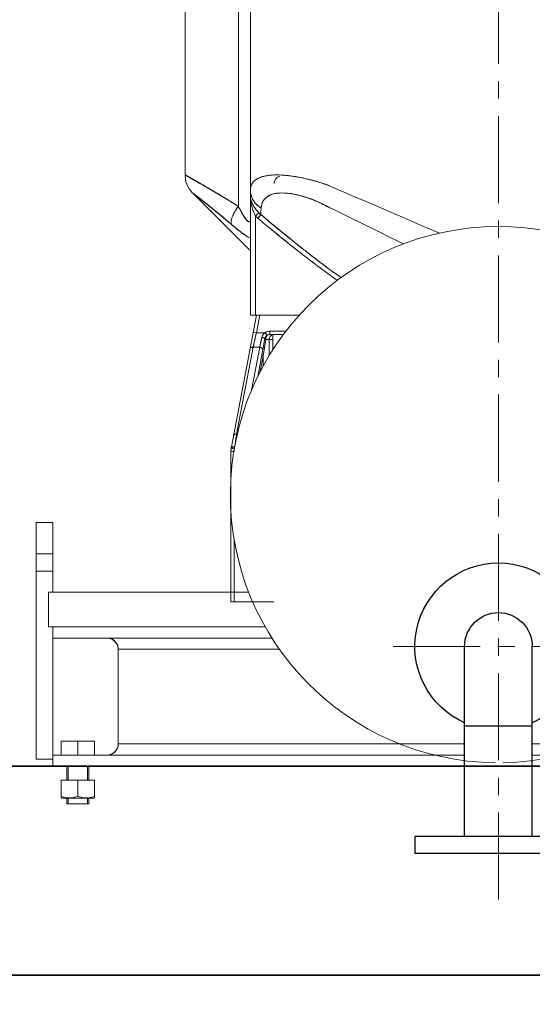
# Model space of a CAD drawing. Extents: x -143972 to 35836, y 1587 to 37261.
# Drawn here: x -84632 to -84264, y 9023 to 9730 of the extents above; entities that cross this region are included whole.
import ezdxf

# ---------------------------------------------------------------- set-up
doc = ezdxf.new("R2010")
doc.units = 0
doc.header["$LTSCALE"] = 5
doc.header["$PDMODE"] = 1
doc.linetypes.add('CENTER', pattern=[2, 1.25, -0.25, 0.25, -0.25])
doc.layers.get('0').update_dxf_attribs({"color": 255, "linetype": 'CONTINUOUS'})
doc.layers.get('Defpoints').update_dxf_attribs({"color": 251, "linetype": 'CONTINUOUS'})
for name, color, linetype, lineweight in [('CENT001', 213, 'CENTER', 18), ('DIM001', 255, 'CONTINUOUS', 18), ('LINE001', 2, 'CONTINUOUS', 18), ('LINE002', 4, 'CONTINUOUS', 35)]:
    doc.layers.add(name, color=color, linetype=linetype, lineweight=lineweight)
doc.layers.add('VIEW001', color=251, linetype='CONTINUOUS', plot=False)
doc.styles.add('Dim_std', font='simplex.shx', dxfattribs={"width": 0.8, "bigfont": 'extfont.shx'})
doc.dimstyles.new('S1-50', dxfattribs={"dimscale": 50, "dimtxt": 3.2, "dimasz": 3, "dimexe": 0.6, "dimexo": 0.6, "dimgap": 1, "dimtad": 1, "dimdec": 3, "dimdsep": 46, "dimtxsty": 'Dim_std', "dimblk1": 'OPEN', "dimblk2": 'OPEN', "dimsah": 1, "dimcen": 0, "dimclrd": 256, "dimclre": 256, "dimclrt": 256, "dimadec": 3, "dimazin": 2, "dimtfac": 1, "dimtdec": 3, "dimtmove": 1, "dimatfit": 3, "dimldrblk": 'OPEN', "dimfxl": 1, "dimtfill": 1, "dimtolj": 1, "dimtzin": 0, "dimlwd": -1, "dimlwe": -1, "dimarcsym": 0})

# ---------------------------------------------------------------- blocks, each defined once
blk = doc.blocks.new('_OPEN')
at = {"color": 0, "linetype": 'ByBlock'}
for p, q in [((-1, 0.1667), (0, 0)), ((0, 0), (-1, -0.1667)), ((0, 0), (-1, 0))]:
    blk.add_line(p, q, dxfattribs=at)
blk = doc.blocks.new('*D1')
at = {"layer": 'Defpoints', "color": 0, "transparency": 16777216}
for p in [(-85596.46, 15277.76), (-84003.57, 6577.75), (-81410.1, 6577.75)]:
    blk.add_point(p, dxfattribs=at)
at = {"layer": 'DIM001', "transparency": 16777216}
for p, q in [((-85566.46, 15277.76), (-81380.1, 15277.76)), ((-81410.1, 15127.76), (-81410.1, 6727.75)), ((-83973.57, 6577.75), (-81380.1, 6577.75))]:
    blk.add_line(p, q, dxfattribs=at)
at = {"layer": 'DIM001', "transparency": 16777216, "xscale": 150, "yscale": 150, "zscale": 150}
for p, rotation in [((-81410.1, 15277.76), 90), ((-81410.1, 6577.75), 270)]:
    blk.add_blockref('_OPEN', p, dxfattribs=dict(at, rotation=rotation))
at = {"layer": 'DIM001', "transparency": 16777216, "insert": (-81540.1, 11043.58), "char_height": 160, "attachment_point": 5, "rotation": 90, "style": 'Dim_std', "bg_fill": 3, "box_fill_scale": 1.1, "bg_fill_color": 9, "bg_fill_true_color": 13158600, "bg_fill_transparency": 0}
blk.add_mtext('\\A1;ピストン抜き高さ\u30008700', dxfattribs=at)
blk = doc.blocks.new('*D2')
at = {"layer": 'Defpoints', "color": 0, "transparency": 16777216}
for p in [(-85579.67, 13529.76), (-81751.09, 13529.76), (-84003.57, 6577.75)]:
    blk.add_point(p, dxfattribs=at)
at = {"layer": 'DIM001', "transparency": 16777216}
for p, q in [((-85549.67, 13529.76), (-81721.09, 13529.76)), ((-81751.09, 6727.75), (-81751.09, 13379.76)), ((-83973.57, 6577.75), (-81721.09, 6577.75))]:
    blk.add_line(p, q, dxfattribs=at)
at = {"layer": 'DIM001', "transparency": 16777216, "xscale": 150, "yscale": 150, "zscale": 150}
for p, rotation in [((-81751.09, 13529.76), 90), ((-81751.09, 6577.75), 270)]:
    blk.add_blockref('_OPEN', p, dxfattribs=dict(at, rotation=rotation))
at = {"layer": 'DIM001', "transparency": 16777216, "insert": (-81881.09, 9771.36), "char_height": 160, "attachment_point": 5, "rotation": 90, "style": 'Dim_std', "bg_fill": 3, "box_fill_scale": 1.1, "bg_fill_color": 9, "bg_fill_true_color": 13158600, "bg_fill_transparency": 0}
blk.add_mtext('\\A1;6952', dxfattribs=at)
blk = doc.blocks.new('*D28')
at = {"layer": 'Defpoints', "color": 0, "transparency": 16777216}
for p in [(-82911.66, 9343.75), (-85596.66, 7938.35), (-82911.66, 7938.35)]:
    blk.add_point(p, dxfattribs=at)
at = {"layer": 'DIM001', "transparency": 16777216}
for p, q in [((-82911.66, 9313.75), (-82911.66, 7908.35)), ((-85446.66, 7938.35), (-83061.66, 7938.35))]:
    blk.add_line(p, q, dxfattribs=at)
at = {"layer": 'DIM001', "transparency": 16777216, "xscale": 150, "yscale": 150, "zscale": 150, "rotation": 180}
blk.add_blockref('_OPEN', (-85596.66, 7938.35), dxfattribs=at)
at = {"layer": 'DIM001', "transparency": 16777216, "xscale": 150, "yscale": 150, "zscale": 150}
blk.add_blockref('_OPEN', (-82911.66, 7938.35), dxfattribs=at)
at = {"layer": 'DIM001', "transparency": 16777216, "insert": (-83973.06, 8069.15), "char_height": 160, "attachment_point": 5, "style": 'Dim_std', "bg_fill": 3, "box_fill_scale": 1.1, "bg_fill_color": 9, "bg_fill_true_color": 13158600, "bg_fill_transparency": 0}
blk.add_mtext('\\A1;2685', dxfattribs=at)
blk = doc.blocks.new('A$C436E1670')
at = {"layer": 'CENT001', "ltscale": 10}
blk.add_line((0, -213.7), (0, 1373), dxfattribs=at)
at = {"layer": 'LINE001', "ltscale": 10}
for p, q in [((186.74, 833.35), (186.74, 284.03)), ((178.12, 804.88), (178.12, 205.79)), ((225, 306.35), (225, 680.81)), ((224.82, 303.99), (224.4, 301.88)), ((225, 306.54), (224.76, 306.41)), ((225, 306.22), (224.82, 303.99)), ((225, 306.54), (225, 306.22)), ((208.89, 297.36), (211.67, 298.97)), ((222.95, 298.13), (222.01, 296.51)), ((223.76, 299.92), (222.95, 298.13)), ((224.4, 301.88), (223.76, 299.92)), ((178.48, 252.43), (219.45, 293.41)), ((178.48, 252.43), (219.44, 293.4)), ((215.93, 290.75), (217.01, 291.57)), ((217.01, 291.57), (218.96, 293.07)), ((219.6, 293.57), (219.63, 293.58)), ((219.85, 293.8), (219.63, 293.59)), ((220.95, 295.05), (219.85, 293.8)), ((222.01, 296.51), (220.95, 295.05)), ((186.74, 284.03), (186.96, 284.16)), ((208.51, 284.91), (210.91, 286.81)), ((170.38, 282.73), (170.41, 282.2)), ((170.41, 282.2), (170.38, 282.73)), ((170.41, 282.2), (170.52, 280.2)), ((170.52, 280.2), (170.41, 282.2)), ((170.52, 280.2), (170.57, 279.32)), ((170.55, 279.59), (170.52, 280.2)), ((170.57, 279.32), (170.55, 279.59)), ((170.57, 279.32), (170.64, 278.07)), ((170.64, 278.07), (170.57, 279.32)), ((172.8, 275.48), (170.64, 278.07)), ((170.64, 278.07), (171.14, 277.47)), ((171.14, 277.47), (171.9, 276.55)), ((171.9, 276.55), (172.8, 275.48)), ((172.02, 279.4), (174.46, 277.01)), ((172.52, 278.92), (172.02, 279.4)), ((173.44, 278.01), (172.52, 278.92)), ((174.46, 277.01), (173.44, 278.01)), ((174.46, 277.01), (174.46, 205.79)), ((160.24, 269.43), (161.11, 270.15)), ((161.11, 270.15), (160.25, 269.44)), ((174.46, 265.24), (174.46, 205.79)), ((178.12, 265.48), (178.12, 205.79)), ((143.07, 205.79), (178.12, 205.79)), ((171.45, 205.79), (173.84, 193.27)), ((173.78, 205.79), (191.75, 111.45)), ((152.59, 194.36), (164.06, 194.36)), ((154.32, 192.07), (164.06, 192.07)), ((161.89, 192.07), (161.89, 181.15)), ((164.06, 192.07), (164.06, 194.36)), ((167.49, 193.27), (166.17, 191.4)), ((166.29, 191.31), (166.17, 191.4)), ((166.51, 191.13), (166.29, 191.31)), ((166.71, 190.93), (166.51, 191.13)), ((166.89, 190.73), (166.71, 190.93)), ((167.49, 193.27), (173.84, 193.27)), ((173.84, 193.27), (176.08, 193.7)), ((161.89, 188.41), (167.1, 188.41)), ((164.63, 188.41), (164.63, 176.76)), ((166.93, 190.68), (166.84, 190.78)), ((167.05, 190.52), (166.89, 190.73)), ((167.06, 190.5), (166.93, 190.68)), ((167.19, 190.3), (167.05, 190.52)), ((167.43, 188.66), (167.1, 188.41)), ((167.1, 188.41), (168.92, 176.46)), ((168.24, 180.89), (167.1, 188.41)), ((167.31, 190.08), (167.19, 190.3)), ((167.42, 189.86), (167.31, 190.08)), ((167.39, 189.93), (167.35, 189.99)), ((167.47, 189.74), (167.39, 189.93)), ((167.51, 189.63), (167.42, 189.86)), ((167.61, 188.89), (167.43, 188.66)), ((167.53, 189.55), (167.47, 189.74)), ((167.58, 189.41), (167.51, 189.63)), ((167.59, 189.37), (167.53, 189.55)), ((167.63, 189.19), (167.58, 189.41)), ((167.63, 189.19), (167.59, 189.37)), ((167.65, 189.1), (167.61, 188.89)), ((167.65, 189.1), (167.63, 189.19)), ((172.87, 161.69), (167.65, 189.1)), ((168.06, 189.43), (167.89, 189.35)), ((171.43, 182.78), (169.9, 189.94)), ((169.9, 189.94), (170.74, 185.98)), ((170.74, 185.98), (171.43, 182.78)), ((168.28, 180.64), (168.24, 180.89)), ((168.84, 176.97), (168.28, 180.64)), ((168.92, 176.46), (168.84, 176.97)), ((171.43, 182.78), (176.09, 182.78)), ((171.43, 182.78), (177.3, 151.98)), ((176.09, 182.78), (187.97, 120.38)), ((168.92, 176.46), (168.92, 169.32)), ((168.92, 176.46), (171.04, 165.33)), ((187.55, 120.38), (187.97, 120.38)), ((187.97, 120.38), (188.18, 119.16)), ((188.45, 117.53), (188.18, 119.16)), ((188.18, 119.16), (188.45, 117.53)), ((188.68, 116.11), (188.45, 117.53)), ((188.45, 117.53), (188.68, 116.11)), ((189.5, 111.19), (188.68, 116.11)), ((189.67, 109.89), (189.68, 109.89)), ((191.95, 110.16), (189.68, 109.89)), ((189.79, 108.03), (192.07, 108.03)), ((190.65, 111.24), (190.74, 110.77)), ((191.75, 111.45), (191.83, 110.99)), ((191.83, 110.99), (191.9, 110.15)), ((191.95, 110.16), (192.07, 108.03)), ((192.07, 108.03), (192.07, 0)), ((189.79, 44.79), (189.79, 0)), ((161.37, 0), (192.07, 0))]:
    blk.add_line(p, q, dxfattribs=at)
for centre, radius, start, end in [((155.49, 300.36), 5.49, 0, 75), ((-99.4, 877.8), 656.95, 299.0816, 299.32072), ((897.66, -883.68), 1367.21, 120.25057, 120.56754), ((800.97, -717.42), 1174.88, 120.10494, 120.26195), ((986.05, -1036.37), 1543.63, 119.92475, 120.10991), ((455.92, -121.11), 485.94, 119.58649, 120.17469), ((374.23, 26.08), 317.61, 119.1119, 119.88209), ((914.9, -933.71), 1419.2, 119.33022, 119.50258), ((163.27, 296.04), 14.91, 329.1046, 335.84452), ((163.7, 295.85), 14.45, 335.84752, 341.37512), ((163.82, 295.79), 14.31, 335.86264, 339.36906), ((163.95, 295.74), 14.17, 339.37736, 341.47414), ((164.06, 295.73), 14.07, 341.3853, 344.52102), ((163.91, 295.75), 14.22, 341.47382, 343.64322), ((164.23, 295.68), 13.89, 344.50503, 359.93714), ((148.41, 291.65), 29.71, 349.38587, 0.02884), ((165.79, 291.68), 12.33, 349.95709, 359.92734), ((148.38, 291.67), 29.74, 355.86522, 359.99323), ((847.81, -781.99), 1254.36, 121.16003, 121.80426), ((532.33, -264.17), 648, 120.6109, 120.9806), ((543.53, -283.28), 670.16, 120.28855, 120.90712), ((525.07, -109.05), 505.37, 127.82024, 128.29667), ((508.49, -88.12), 478.68, 127.78858, 128.29158), ((180.27, 344.02), 63.98, 307.07212, 307.23044), ((162.22, 296.77), 16.2, 317.34419, 322.42243), ((162.29, 296.71), 16.11, 317.32231, 322.42884), ((162.76, 296.35), 15.51, 322.40942, 329.09044), ((160.01, 293.96), 18.58, 330.22832, 331.33142), ((160.18, 293.87), 18.38, 330.18411, 331.29906), ((145.56, 292.29), 32.64, 340.23033, 343.5713), ((145.8, 292.2), 32.38, 340.23514, 343.6029), ((146.33, 292.04), 31.83, 343.60157, 349.37269), ((146.94, 291.89), 31.2, 343.55195, 349.43975), ((164.92, 291.84), 13.21, 343.57465, 349.93868), ((147.89, 291.7), 30.23, 349.46498, 355.864), ((680.36, -306.78), 756.79, 128.45991, 128.96849), ((709.69, -343.48), 803.78, 128.26883, 128.4701), ((678.08, -303.34), 752.68, 128.27256, 128.48749), ((590.32, -192.39), 611.22, 128.01776, 128.37075), ((163.49, 286.79), 11.27, 312.54849, 313.44498), ((166.6, 283.65), 6.85, 311.14187, 312.61566), ((168.18, 282.18), 8.09, 309.9343, 311.35544), ((164.54, 286.02), 13.38, 311.32116, 312.18099), ((150.79, 300.34), 29.8, 321.47818, 322.61383), ((151.07, 300.14), 29.45, 321.43575, 322.58481), ((160.51, 263.56), 33.2, 26.73258, 29.77167), ((160.58, 263.55), 33.14, 26.80827, 29.85238), ((160.51, 263.56), 33.19, 26.73209, 29.77174), ((160.58, 263.55), 33.14, 26.8078, 29.85245), ((503.28, -87.27), 474.76, 129.01343, 129.38582), ((471.05, -47.03), 423.21, 129.05319, 129.47095), ((-626.23, 1223.27), 1236.26, 308.5274, 309.50725), ((-568.29, 1151.94), 1144.37, 308.48212, 309.54017), ((-526.25, 1106.55), 1085.98, 308.11031, 310.06882), ((-549.65, 1134.97), 1122.79, 308.15497, 310.04928), ((-537.53, 1120), 1103.54, 308.1439, 309.36433), ((-547.91, 1133.63), 1120.66, 308.13059, 309.33237), ((142.45, 322.26), 70.87, 303.67971, 306.049), ((143.08, 321.37), 69.79, 303.68945, 306.19188), ((130.58, 338.49), 90.98, 306.07507, 307.78741), ((129.5, 339.88), 92.74, 306.21266, 307.81815), ((135.73, 331.54), 82.33, 306.14314, 307.95178), ((-434.2, 983.45), 929.03, 307.95115, 308.47524), ((-433.34, 981.6), 927.05, 307.97921, 308.50443), ((-325.66, 843.23), 751.72, 305.70465, 308.00017), ((-337.46, 858.76), 771.22, 306.70625, 307.98067), ((-421.52, 971.26), 914.9, 307.08083, 308.18292), ((-386.6, 927.4), 858.84, 306.98677, 308.16081), ((-311.3, 827.34), 733.62, 305.59845, 306.99081), ((-284.16, 790.16), 687.6, 306.36954, 307.04824), ((172.62, 285.23), 79.44, 269.16061, 270.00469), ((160.98, 188.41), 3.66, 0, 75.86061), ((164.05, 188.32), 6.04, 78.33226, 89.9036), ((164.06, 188.41), 3.66, 10.7843, 90), ((164.07, 188.46), 5.9, 66.43492, 78.28158), ((164.01, 188.33), 6.04, 54.8129, 66.38424), ((164.6, 188.62), 5.47, 35.44037, 42.69793), ((164.89, 188.81), 5.14, 35.53748, 42.57763), ((164.68, 188.67), 5.38, 27.89872, 35.46401), ((164.74, 188.7), 5.32, 27.52904, 35.53559), ((-1538.1, -176.44), 1751.4, 12.00261, 12.18634), ((164.04, 188.42), 3.66, 36.16969, 39.756), ((163.94, 188.33), 3.8, 33.52691, 39.86726), ((163.94, 188.35), 3.79, 25.43669, 36.14712), ((171.59, 180.05), 10.03, 105.85403, 107.42625), ((170.84, 182.9), 7.08, 106.35431, 108.58136), ((171.98, 178.62), 11.52, 100.43706, 105.80524), ((1639.18, 498.92), 1496.86, 191.99718, 192.19294), ((170.55, 181), 1.4, 145.14961, 155.08052), ((171.35, 180.21), 2.5, 120.22248, 130.04508), ((176.59, 179.98), 2.83, 74.37494, 78.67562), ((-399.49, 21.4), 595.74, 9.44493, 9.56428), ((169.05, 107.78), 20.74, 5.84382, 9.4596), ((173.78, 108.03), 16.01, 0, 6.67342), ((173.78, 108.03), 18.29, 0, 10.7843), ((180.37, 108.68), 11.69, 7.28174, 8.28397)]:
    blk.add_arc(centre, radius, start, end, dxfattribs=at)
for points, knots in [([(178.12, 295.67), (178.12, 297.41), (177.13, 301.07), (172.35, 304.63), (165.83, 306.32), (157.63, 306.73), (147.8, 305.82), (136.48, 303.58), (127.6, 300.99), (122.5, 299.23), (42.43, 264.76)], [0, 0, 0, 0, 5.72146, 11.503625, 18.641334, 27.588914, 38.317341, 50.940067, 65.399211, 68.621689, 68.621689, 68.621689, 68.621689]), ([(121.15, 298.75), (121.88, 299.01), (124.3, 299.86), (128.4, 301.19), (132.64, 302.41), (136.02, 303.29), (140.92, 304.46), (146.54, 305.53), (152.78, 306.27), (158.28, 306.62), (162.83, 306.51), (166.41, 305.99), (168.42, 305.59), (171.38, 304.76), (174.33, 303.27), (176.4, 301.18), (177.76, 298.92), (178.12, 296.95), (178.12, 295.67)], [0, 0, 0, 0, 2.551213, 8.388136, 14.154541, 17.011928, 19.851931, 30.676913, 35.735658, 40.469208, 48.754549, 50.598173, 52.330303, 55.464894, 60.673913, 62.921821, 65.025762, 69.238847, 69.238847, 69.238847, 69.238847]), ([(122.5, 299.23), (125.6, 300.31), (133.17, 302.7), (143.92, 305.19), (151.6, 306.18), (154.68, 306.38)], [0, 0, 0, 0, 10.792942, 26.006978, 36.135776, 36.135776, 36.135776, 36.135776]), ([(154.5, 306.37), (153.96, 306.33), (151.89, 306.16), (146.54, 305.53), (140.92, 304.46), (136.02, 303.29), (132.64, 302.41), (128.4, 301.19), (124.75, 300), (122.79, 299.33), (122.51, 299.23)], [0, 0, 0, 0, 1.775451, 6.834076, 17.659082, 20.499044, 23.356433, 29.122885, 34.959825, 35.934027, 35.934027, 35.934027, 35.934027]), ([(186.96, 284.16), (189.29, 285.6), (193.9, 288.44), (200.66, 292.55), (206.1, 295.75), (210.2, 298.12), (213.77, 300.19), (217.61, 302.41), (221.25, 304.42), (223.7, 305.8), (224.64, 306.33), (225.05, 306.58), (223.14, 305.47), (222.47, 305.11), (220, 303.74), (217.19, 302.16), (213.91, 300.26), (210.86, 298.5), (208.92, 297.38), (205.76, 295.55), (200.78, 292.61), (195.13, 289.19), (190.4, 286.29), (187.97, 284.79), (186.74, 284.03)], [0, 0, 0, 0, 9.004407, 17.759681, 25.921134, 29.736752, 33.281926, 39.463528, 44.20561, 47.19427, 48.190017, 48.253419, 48.477127, 52.176744, 54.313177, 56.876752, 63.043425, 66.586573, 68.464302, 70.393564, 78.568871, 87.409056, 92.047983, 96.782934, 96.782934, 96.782934, 96.782934]), ([(186.74, 284.03), (190.99, 286.66), (198.52, 291.3), (208.49, 297.13), (216.53, 301.81), (220.7, 304.1), (226.51, 307.41), (219.51, 303.44), (215.23, 301.05), (207.13, 296.35), (201.7, 293.15), (198.77, 291.39)], [0, 0, 0, 0, 16.392023, 28.796835, 38.634382, 45.016724, 48.267641, 52.840899, 59.795909, 69.894957, 81.115037, 81.115037, 81.115037, 81.115037]), ([(198.77, 291.39), (199.5, 291.83), (202.37, 293.55), (205.76, 295.55), (208.92, 297.38), (210.86, 298.5), (213.91, 300.27), (217.75, 302.49), (221, 304.29), (223.39, 305.62), (224.11, 306.03), (225.1, 306.6), (224.02, 305.99), (222.9, 305.35), (220.33, 303.93), (217.06, 302.08), (213.77, 300.19), (210.2, 298.13), (206.62, 296.05), (203.99, 294.5), (202.36, 293.54)], [0, 0, 0, 0, 2.794766, 10.968559, 12.897135, 14.774812, 18.319473, 24.486159, 29.184116, 30.88664, 32.883761, 33.1199, 33.395614, 35.455902, 39.334903, 41.920561, 48.10203, 51.645772, 55.462334, 61.668317, 61.668317, 61.668317, 61.668317]), ([(199.3, 291.71), (199.81, 292.02), (202.45, 293.6), (206.1, 295.75), (210.2, 298.12), (213.77, 300.19), (217.61, 302.41), (221.25, 304.42), (223.7, 305.8), (224.64, 306.33), (225.05, 306.58), (223.14, 305.47), (222.47, 305.11), (220, 303.74), (217.19, 302.16), (213.91, 300.26), (210.86, 298.5), (208.92, 297.38), (207.28, 296.43), (206.15, 295.77), (205.53, 295.4)], [0, 0, 0, 0, 1.935489, 10.096942, 13.912561, 17.457735, 23.639336, 28.381418, 31.370079, 32.365825, 32.429227, 32.652936, 36.352552, 38.488985, 41.05256, 47.219233, 50.762382, 52.64011, 54.569372, 56.948104, 56.948104, 56.948104, 56.948104]), ([(208.89, 297.36), (208.9, 297.37), (209.41, 297.66), (210.86, 298.5), (213.91, 300.27), (217.75, 302.49), (221, 304.29), (223.39, 305.62), (224.11, 306.03), (225.1, 306.6), (224.02, 305.99), (222.9, 305.35), (220.33, 303.93), (217.06, 302.08), (213.77, 300.19), (210.2, 298.13), (206.62, 296.05), (203.99, 294.5), (202.36, 293.54)], [0, 0, 0, 0, 0.056029, 1.933706, 5.478367, 11.645053, 16.34301, 18.045534, 20.042655, 20.278794, 20.554508, 22.614796, 26.493796, 29.079455, 35.260924, 38.804665, 42.621228, 48.82721, 48.82721, 48.82721, 48.82721]), ([(214.47, 300.6), (215.33, 301.09), (218.02, 302.63), (220.6, 304.04), (226.59, 307.46), (221.73, 304.7), (220.34, 303.92), (219.92, 303.68)], [0, 0, 0, 0, 3.254515, 9.649531, 12.937803, 17.440798, 19.037351, 19.037351, 19.037351, 19.037351]), ([(222.31, 305.02), (223.13, 305.48), (226.72, 307.53), (221.7, 304.68), (220.34, 303.92), (219.92, 303.68)], [0, 0, 0, 0, 3.101922, 7.604917, 9.20147, 9.20147, 9.20147, 9.20147]), ([(222.31, 305.02), (222.92, 305.36), (223.87, 305.9), (224.64, 306.32), (225.07, 306.59), (224.84, 306.45), (224.76, 306.41)], [0, 0, 0, 0, 2.314074, 3.30982, 3.373222, 3.659846, 3.659846, 3.659846, 3.659846]), ([(222.31, 305.02), (223.13, 305.48), (223.33, 306.1), (224.78, 306.43), (224.78, 306.43)], [0, 0, 0, 0, 3.101922, 3.114995, 3.114995, 3.114995, 3.114995]), ([(205.53, 295.39), (206.77, 296.12), (209.75, 297.86), (212.73, 299.6), (214.47, 300.6)], [0, 0, 0, 0, 4.717825, 11.30984, 11.30984, 11.30984, 11.30984]), ([(214.47, 300.59), (214.06, 300.35), (212.7, 299.57), (210.85, 298.5), (208.92, 297.38), (207.28, 296.43), (206.15, 295.77), (205.53, 295.4)], [0, 0, 0, 0, 1.580991, 5.124139, 7.001868, 8.931129, 11.309861, 11.309861, 11.309861, 11.309861]), ([(168.85, 288.01), (168.82, 288.06), (168.46, 288.64), (167.19, 290.25), (164.85, 291.79), (162.49, 292.66), (160.93, 293.06), (158.19, 293.56), (154.69, 293.69), (150.5, 293.33), (145.75, 292.61), (141.51, 291.51), (137.82, 290.34), (135.27, 289.47), (132.07, 288.25), (128.91, 286.88), (126.39, 285.69), (124.14, 284.58), (122.54, 283.74), (68.3, 256.98)], [0, 0, 0, 0, 0.191432, 2.248744, 6.646534, 9.143935, 10.499284, 11.92956, 18.267542, 21.877418, 25.730251, 34.02245, 36.207674, 38.410053, 42.872959, 47.421259, 49.72392, 52.024233, 55.635219, 55.635219, 55.635219, 55.635219]), ([(121.11, 282.98), (124.17, 284.66), (130.98, 287.99), (141.17, 291.65), (150.86, 293.61), (158.68, 293.72), (164.85, 292.14), (167.89, 289.56), (168.82, 288.06), (168.85, 288.01)], [0, 0, 0, 0, 11.442617, 24.829753, 35.415636, 43.71268, 50.305256, 55.927963, 56.108503, 56.108503, 56.108503, 56.108503]), ([(122.5, 283.73), (123.16, 284.08), (124.45, 284.75), (126.38, 285.7), (128.91, 286.88), (132.07, 288.25), (135.27, 289.47), (137.82, 290.35), (141.51, 291.52), (145.75, 292.59), (150.5, 293.34), (154.69, 293.68), (158.19, 293.57), (160.54, 293.13), (160.99, 293.03), (161.01, 293.02)], [0, 0, 0, 0, 2.460007, 4.760512, 7.062347, 11.609625, 16.075676, 18.279472, 20.464877, 28.74981, 32.606875, 36.211904, 42.553104, 43.982854, 44.0545, 44.0545, 44.0545, 44.0545]), ([(161.03, 293.02), (160.23, 293.2), (157.03, 293.71), (150.84, 293.57), (142.19, 291.87), (132.51, 288.62), (125.9, 285.53), (122.54, 283.75)], [0, 0, 0, 0, 2.677746, 10.596934, 20.138154, 31.517295, 44.005311, 44.005311, 44.005311, 44.005311]), ([(186.96, 284.16), (189.29, 285.6), (193.4, 288.13), (197.52, 290.64), (199.3, 291.71)], [0, 0, 0, 0, 9.004407, 15.824216, 15.824216, 15.824216, 15.824216]), ([(191.81, 271.09), (193.55, 272.58), (196.96, 275.45), (201.91, 279.6), (205.88, 282.82), (208.87, 285.19), (211.46, 287.26), (213.87, 289.15), (215.92, 290.74), (217.57, 292.01), (218.2, 292.49), (219.8, 293.74), (218.7, 292.81), (217.68, 292.11), (216.04, 290.82), (213.94, 289.22), (211.58, 287.35), (209.36, 285.6), (207.96, 284.49), (205.91, 282.85), (204.22, 281.47), (202.91, 280.39)], [0, 0, 0, 0, 7.493862, 14.62452, 21.210196, 24.259918, 27.117279, 32.102101, 34.173278, 35.892252, 38.327133, 39.095774, 39.294702, 42.193372, 43.906315, 45.94253, 50.920817, 53.738604, 55.227317, 56.772303, 62.365612, 62.365612, 62.365612, 62.365612]), ([(191.81, 271.09), (195.81, 274.48), (201.85, 279.63), (210.85, 286.77), (214.22, 289.44), (220, 293.87), (216.6, 291.26), (213.72, 289.04), (208.19, 284.67), (204.24, 281.49), (202.02, 279.67)], [0, 0, 0, 0, 17.183443, 27.37054, 34.068894, 38.070787, 39.564739, 44.601565, 52.162406, 61.56092, 61.56092, 61.56092, 61.56092]), ([(202.9, 280.39), (203.23, 280.66), (205.96, 282.88), (210.92, 286.82), (214.29, 289.5), (220.06, 293.91), (216.56, 291.23), (213.68, 289.01), (210.41, 286.42), (208.56, 284.95), (208.51, 284.91)], [0, 0, 0, 0, 1.389922, 11.640068, 18.301775, 22.294518, 23.905082, 28.94617, 36.522051, 36.713564, 36.713564, 36.713564, 36.713564]), ([(208.51, 284.91), (208.65, 285.02), (209.46, 285.67), (211.46, 287.26), (213.87, 289.15), (215.92, 290.74), (217.57, 292.01), (218.2, 292.49), (219.8, 293.74), (218.7, 292.81), (217.68, 292.11), (216.04, 290.82), (213.94, 289.22), (211.58, 287.35), (209.36, 285.6), (207.96, 284.49), (205.91, 282.85), (204.22, 281.47), (202.91, 280.39)], [0, 0, 0, 0, 0.558066, 3.415427, 8.400249, 10.471426, 12.1904, 14.625281, 15.393922, 15.59285, 18.49152, 20.204463, 22.240678, 27.218965, 30.036752, 31.525465, 33.070451, 38.66376, 38.66376, 38.66376, 38.66376]), ([(210.91, 286.81), (211.01, 286.89), (212.72, 288.25), (214.23, 289.45), (220.07, 293.92), (216.54, 291.22), (215.23, 290.21), (213.94, 289.2), (213.87, 289.14)], [0, 0, 0, 0, 0.422926, 7.084633, 11.077377, 12.687941, 17.729029, 18.037731, 18.037731, 18.037731, 18.037731]), ([(213.87, 289.14), (214.09, 289.32), (214.82, 289.89), (215.92, 290.74), (217.58, 292.01), (218.2, 292.49), (219.8, 293.74), (218.7, 292.81), (217.68, 292.11), (216.47, 291.16), (215.99, 290.79), (215.93, 290.75)], [0, 0, 0, 0, 0.941548, 3.012725, 4.7317, 7.166581, 7.935222, 8.13415, 11.03282, 12.745763, 13.011418, 13.011418, 13.011418, 13.011418]), ([(215.93, 290.75), (215.96, 290.77), (216.93, 291.52), (220.14, 293.97), (216.5, 291.19), (215.23, 290.21), (213.94, 289.2), (213.87, 289.14)], [0, 0, 0, 0, 0.108396, 4.10114, 5.711704, 10.752792, 11.061494, 11.061494, 11.061494, 11.061494]), ([(215.18, 290.16), (215.49, 290.41), (216.22, 290.97), (217.26, 291.77), (218.47, 292.68), (219.01, 293.15), (219.71, 293.64), (219.17, 293.23), (219.04, 293.13), (218.83, 292.97)], [0, 0, 0, 0, 1.30721, 3.008875, 4.371414, 5.998598, 6.136716, 6.393499, 7.233874, 7.233874, 7.233874, 7.233874]), ([(218.93, 293.05), (218.91, 293.07), (218.5, 292.44), (217.31, 292.14), (216.04, 290.84), (215.18, 290.16)], [0, 0, 0, 0, 0.083887, 1.57784, 5.174168, 5.174168, 5.174168, 5.174168]), ([(219.6, 293.57), (219.61, 293.57), (219.7, 293.63), (219.21, 293.26), (219.13, 293.2), (218.98, 293.08)], [0, 0, 0, 0, 0.0374739, 0.2942562, 0.9413603, 0.9413603, 0.9413603, 0.9413603]), ([(170.38, 282.73), (170.31, 284.02), (169.94, 285.86), (169.14, 287.53), (168.85, 288.01)], [0, 0, 0, 0, 4.214736, 6.048718, 6.048718, 6.048718, 6.048718]), ([(174.13, 285.79), (173.95, 285.6), (172.83, 284.44), (171.53, 283.44), (170.38, 282.73)], [0, 0, 0, 0, 0.868096, 5.295244, 5.295244, 5.295244, 5.295244]), ([(174.46, 282.24), (174.49, 282.28), (174.9, 282.81), (175.47, 283.63), (175.97, 284.44), (176.13, 284.73)], [0, 0, 0, 0, 0.154181, 2.184925, 3.276311, 3.276311, 3.276311, 3.276311]), ([(176.31, 285.04), (176.37, 285.17), (176.71, 285.79), (177.17, 286.8), (177.48, 287.72), (177.59, 288.1)], [0, 0, 0, 0, 0.455359, 2.320436, 3.631437, 3.631437, 3.631437, 3.631437]), ([(177.59, 288.1), (177.59, 288.09), (177.28, 287.03), (176.83, 286), (176.31, 285.04)], [0, 0, 0, 0, 0.04089, 3.626053, 3.626053, 3.626053, 3.626053]), ([(178.3, 273.63), (178.35, 273.42), (178.51, 273.01), (179.22, 272.76), (180, 273.26), (181.28, 274.57), (182.44, 276.33), (183.86, 278.66), (185.18, 281.03), (186.21, 283), (186.74, 284.03)], [0, 0, 0, 0, 0.714378, 1.333809, 2.196246, 3.521016, 7.418554, 9.018702, 12.50031, 16.300036, 16.300036, 16.300036, 16.300036]), ([(186.74, 284.03), (186.16, 282.9), (185.1, 280.87), (183.55, 278.14), (182.17, 275.84), (180.9, 274.31), (179.76, 272.66), (178.58, 273.24), (178.31, 273.64)], [0, 0, 0, 0, 4.14467, 7.508722, 10.335984, 12.798517, 14.411908, 15.980116, 15.980116, 15.980116, 15.980116]), ([(186.74, 284.03), (186.21, 283), (185.18, 281.03), (183.86, 278.67), (182.83, 276.96), (181.93, 275.58), (181.09, 274.41), (180.42, 273.69), (180.22, 273.5)], [0, 0, 0, 0, 3.799737, 7.281332, 8.881482, 10.343008, 12.690747, 13.577063, 13.577063, 13.577063, 13.577063]), ([(180.27, 273.45), (180.45, 273.63), (181.02, 274.46), (182.2, 275.89), (183.56, 278.15), (185.11, 280.88), (186.17, 282.91), (186.74, 284.03)], [0, 0, 0, 0, 0.830809, 3.278777, 6.094241, 9.452811, 13.581152, 13.581152, 13.581152, 13.581152]), ([(186.74, 284.03), (187.65, 282.77), (188.52, 281.44), (189.31, 280.07), (189.32, 280.04)], [0, 0, 0, 0, 5.085143, 5.188612, 5.188612, 5.188612, 5.188612]), ([(189.32, 280.04), (189.31, 280.07), (188.91, 280.76), (188.08, 282.11), (187.2, 283.39), (186.74, 284.03)], [0, 0, 0, 0, 0.103726, 2.617453, 5.190361, 5.190361, 5.190361, 5.190361]), ([(189.32, 280.04), (189.31, 280.07), (188.52, 281.44), (187.65, 282.77), (186.74, 284.03)], [0, 0, 0, 0, 0.103431, 5.188611, 5.188611, 5.188611, 5.188611]), ([(186.74, 284.03), (187.2, 283.39), (188.08, 282.11), (188.91, 280.76), (189.31, 280.07), (189.32, 280.04)], [0, 0, 0, 0, 2.57291, 5.086612, 5.190303, 5.190303, 5.190303, 5.190303]), ([(204.41, 281.62), (205.22, 282.28), (206.39, 283.22), (207.93, 284.45), (208.87, 285.2), (209.44, 285.65), (209.66, 285.82)], [0, 0, 0, 0, 3.407209, 4.944838, 6.45171, 7.344619, 7.344619, 7.344619, 7.344619]), ([(140.18, 253.26), (143.52, 255.88), (153.76, 264.05), (163.86, 272.38), (170.64, 278.07)], [0, 0, 0, 0, 13.938326, 42.955026, 42.955026, 42.955026, 42.955026]), ([(172.02, 279.4), (172.47, 279.88), (173.18, 280.66), (173.85, 281.47), (174.1, 281.78)], [0, 0, 0, 0, 2.156373, 3.454659, 3.454659, 3.454659, 3.454659]), ([(176.27, 281.25), (176.18, 280.98), (175.86, 280.13), (175.27, 278.71), (174.73, 277.57), (174.46, 277.01)], [0, 0, 0, 0, 0.923792, 2.993272, 5.040516, 5.040516, 5.040516, 5.040516]), ([(190.16, 278.49), (190.2, 278.4), (190.55, 277.71), (190.86, 277), (191.1, 276.39)], [0, 0, 0, 0, 0.352792, 2.525032, 2.525032, 2.525032, 2.525032]), ([(191.1, 276.39), (190.86, 277), (190.55, 277.71), (190.2, 278.4), (190.16, 278.49)], [0, 0, 0, 0, 2.17216, 2.524672, 2.524672, 2.524672, 2.524672]), ([(191.68, 274.67), (191.67, 274.69), (191.51, 275.27), (191.32, 275.84), (191.1, 276.39)], [0, 0, 0, 0, 0.058125, 1.982258, 1.982258, 1.982258, 1.982258]), ([(191.1, 276.39), (191.32, 275.84), (191.51, 275.27), (191.67, 274.69), (191.68, 274.67)], [0, 0, 0, 0, 1.924218, 1.983444, 1.983444, 1.983444, 1.983444]), ([(191.81, 271.09), (192.7, 271.85), (194.46, 273.34), (197.85, 276.21), (200.37, 278.31), (202.02, 279.67)], [0, 0, 0, 0, 3.815839, 7.570102, 14.580885, 14.580885, 14.580885, 14.580885]), ([(186.33, 266.59), (186.93, 267.06), (188.78, 268.54), (190.6, 270.05), (191.81, 271.09)], [0, 0, 0, 0, 2.516918, 7.75569, 7.75569, 7.75569, 7.75569]), ([(191.81, 271.09), (190.6, 270.05), (188.79, 268.54), (186.96, 267.08), (186.36, 266.62)], [0, 0, 0, 0, 5.240606, 7.709254, 7.709254, 7.709254, 7.709254]), ([(191.96, 273.33), (191.96, 273.31), (192.06, 272.57), (192.06, 271.77), (191.81, 271.09)], [0, 0, 0, 0, 0.070032, 2.449351, 2.449351, 2.449351, 2.449351]), ([(191.81, 271.09), (192.06, 271.77), (192.06, 272.57), (191.96, 273.31), (191.96, 273.33)], [0, 0, 0, 0, 2.379387, 2.44936, 2.44936, 2.44936, 2.44936]), ([(191.81, 271.09), (192.06, 271.77), (192.06, 272.57), (191.96, 273.31), (191.96, 273.33)], [0, 0, 0, 0, 2.379326, 2.449439, 2.449439, 2.449439, 2.449439]), ([(191.96, 273.33), (191.96, 273.31), (192.06, 272.57), (192.06, 271.77), (191.81, 271.09)], [0, 0, 0, 0, 0.070071, 2.449452, 2.449452, 2.449452, 2.449452]), ([(181.79, 263.31), (181.56, 263.16), (180.38, 262.38), (179.15, 261.66), (178.12, 261.16)], [0, 0, 0, 0, 0.880714, 4.65218, 4.65218, 4.65218, 4.65218]), ([(178.12, 261.16), (179.37, 261.76), (180.59, 262.51), (181.77, 263.29), (181.79, 263.31)], [0, 0, 0, 0, 4.572093, 4.651051, 4.651051, 4.651051, 4.651051]), ([(181.75, 263.28), (181.72, 263.26), (180.55, 262.49), (179.35, 261.74), (178.12, 261.16)], [0, 0, 0, 0, 0.130735, 4.601724, 4.601724, 4.601724, 4.601724]), ([(178.12, 261.16), (179.15, 261.66), (180.36, 262.38), (181.54, 263.14), (181.75, 263.28)], [0, 0, 0, 0, 3.770886, 4.602719, 4.602719, 4.602719, 4.602719]), ([(181.75, 263.28), (182.1, 263.52), (182.91, 264.07), (183.71, 264.63), (184.16, 264.96)], [0, 0, 0, 0, 1.38815, 3.204081, 3.204081, 3.204081, 3.204081]), ([(184.29, 265.05), (183.8, 264.69), (182.97, 264.1), (182.13, 263.53), (181.79, 263.31)], [0, 0, 0, 0, 1.994294, 3.33238, 3.33238, 3.33238, 3.33238]), ([(184.16, 264.96), (184.29, 265.05), (185.02, 265.59), (185.74, 266.13), (186.33, 266.59)], [0, 0, 0, 0, 0.527949, 2.972643, 2.972643, 2.972643, 2.972643]), ([(166.17, 191.4), (166.36, 191.27), (166.6, 191.06), (166.81, 190.83), (166.86, 190.77)], [0, 0, 0, 0, 0.770722, 1.024562, 1.024562, 1.024562, 1.024562]), ([(168.63, 192.33), (168.54, 192.42), (168.19, 192.77), (167.8, 193.07), (167.49, 193.27)], [0, 0, 0, 0, 0.421138, 1.615962, 1.615962, 1.615962, 1.615962]), ([(169.46, 191.16), (169.46, 191.15), (169.66, 190.77), (169.82, 190.36), (169.9, 189.94)], [0, 0, 0, 0, 0.036557, 1.415348, 1.415348, 1.415348, 1.415348]), ([(175.02, 187.78), (174.89, 188.37), (174.49, 190.2), (174.11, 192.03), (173.84, 193.27)], [0, 0, 0, 0, 2.000752, 6.140415, 6.140415, 6.140415, 6.140415]), ([(167.65, 189.1), (167.61, 189.33), (167.52, 189.63), (167.4, 189.91), (167.36, 189.98)], [0, 0, 0, 0, 0.761521, 1.012323, 1.012323, 1.012323, 1.012323]), ([(167.65, 189.1), (167.64, 189.17), (167.76, 189.27), (167.85, 189.33), (167.89, 189.35)], [0, 0, 0, 0, 0.2476597, 0.3845053, 0.3845053, 0.3845053, 0.3845053]), ([(168.06, 189.43), (168.13, 189.46), (168.31, 189.53), (168.48, 189.59), (168.58, 189.62)], [0, 0, 0, 0, 0.256822, 0.6048494, 0.6048494, 0.6048494, 0.6048494]), ([(169.9, 189.94), (169.61, 189.89), (169.26, 189.82), (168.91, 189.72), (168.84, 189.7)], [0, 0, 0, 0, 0.943548, 1.179591, 1.179591, 1.179591, 1.179591]), ([(176.09, 182.78), (175.85, 183.86), (175.5, 185.52), (175.14, 187.19), (175.02, 187.78)], [0, 0, 0, 0, 3.627265, 5.591535, 5.591535, 5.591535, 5.591535]), ([(176.09, 182.78), (176.35, 182.81), (176.7, 182.83), (177.05, 182.77), (177.14, 182.75)], [0, 0, 0, 0, 0.854683, 1.155857, 1.155857, 1.155857, 1.155857]), ([(188.68, 116.11), (188.69, 116.08), (188.96, 114.43), (189.23, 112.79), (189.5, 111.19)], [0, 0, 0, 0, 0.116479, 5.458077, 5.458077, 5.458077, 5.458077]), ([(190.22, 119.5), (190.19, 119.65), (190.06, 119.86), (189.9, 120.01), (189.85, 120.05)], [0, 0, 0, 0, 0.5137355, 0.7332707, 0.7332707, 0.7332707, 0.7332707]), ([(189.5, 111.19), (189.78, 111.24), (190.14, 111.3), (190.5, 111.36), (190.59, 111.38)], [0, 0, 0, 0, 0.911181, 1.206388, 1.206388, 1.206388, 1.206388]), ([(189.79, 108.03), (189.79, 108.44), (189.79, 109.07), (189.68, 109.68), (189.63, 109.88)], [0, 0, 0, 0, 1.358514, 2.030957, 2.030957, 2.030957, 2.030957]), ([(190.59, 111.38), (190.85, 111.42), (191.13, 111.46), (191.41, 111.47), (191.43, 111.47)], [0, 0, 0, 0, 0.8608355, 0.9197672, 0.9197672, 0.9197672, 0.9197672]), ([(191.43, 111.47), (191.5, 111.47), (191.59, 111.47), (191.74, 111.48), (191.75, 111.45)], [0, 0, 0, 0, 0.2513262, 0.3577452, 0.3577452, 0.3577452, 0.3577452])]:
    blk.add_open_spline(points, degree=3, knots=knots, dxfattribs=at)
for points in [[(175.05, 286.89), (175.78, 287.83), (176.4, 288.86), (176.88, 289.94)], [(177.55, 291.75), (177.92, 293.02), (178.12, 294.35), (178.12, 295.67)], [(178.12, 291.66), (178.12, 290.46), (177.93, 289.25), (177.59, 288.1)], [(186.96, 284.16), (191.06, 286.7), (195.16, 289.23), (199.3, 291.71)], [(168.85, 288.01), (169.8, 286.45), (170.25, 284.56), (170.38, 282.73)], [(170.38, 282.73), (171.76, 283.57), (173.04, 284.61), (174.13, 285.79)], [(176.13, 284.73), (175.64, 283.87), (175.07, 283.04), (174.46, 282.24)], [(170.64, 278.07), (160.61, 269.65), (150.48, 261.35), (140.18, 253.26)], [(171.11, 278.49), (170.95, 278.35), (170.79, 278.22), (170.61, 278.1)], [(170.64, 278.07), (170.8, 278.2), (170.96, 278.34), (171.11, 278.49)], [(171.24, 278.61), (171.36, 278.71), (171.47, 278.82), (171.57, 278.94)], [(171.58, 278.93), (171.47, 278.82), (171.36, 278.71), (171.24, 278.61)], [(171.57, 278.94), (171.72, 279.09), (171.86, 279.26), (171.98, 279.43)], [(172.02, 279.4), (171.87, 279.24), (171.73, 279.09), (171.58, 278.93)], [(174.1, 281.78), (173.44, 280.95), (172.75, 280.16), (172.02, 279.4)], [(173.37, 275.97), (173.18, 275.81), (172.98, 275.66), (172.77, 275.53)], [(172.8, 275.48), (173, 275.64), (173.19, 275.8), (173.38, 275.97)], [(173.93, 276.48), (173.8, 276.35), (173.66, 276.22), (173.52, 276.1)], [(173.53, 276.1), (173.66, 276.22), (173.8, 276.35), (173.92, 276.48)], [(173.92, 276.48), (174.1, 276.66), (174.27, 276.85), (174.42, 277.05)], [(174.46, 277.01), (174.28, 276.83), (174.11, 276.65), (173.93, 276.48)], [(174.46, 277.01), (175.13, 278.39), (175.75, 279.8), (176.27, 281.25)], [(191.1, 276.39), (190.82, 277.11), (190.5, 277.81), (190.16, 278.49)], [(190.16, 278.49), (190.5, 277.81), (190.82, 277.11), (191.1, 276.39)], [(191.1, 276.39), (191.33, 275.83), (191.53, 275.25), (191.68, 274.67)], [(191.68, 274.67), (191.53, 275.25), (191.33, 275.83), (191.1, 276.39)], [(191.81, 271.09), (195.49, 274.21), (199.17, 277.34), (202.9, 280.39)], [(191.81, 271.09), (190.01, 269.56), (188.2, 268.04), (186.33, 266.59)], [(186.36, 266.62), (188.22, 268.06), (190.03, 269.56), (191.81, 271.09)], [(191.68, 274.67), (191.8, 274.23), (191.9, 273.78), (191.96, 273.33)], [(191.96, 273.33), (191.89, 273.78), (191.8, 274.23), (191.68, 274.67)], [(191.96, 273.33), (191.9, 273.78), (191.8, 274.23), (191.68, 274.67)], [(191.68, 274.67), (191.8, 274.23), (191.89, 273.78), (191.96, 273.33)], [(165.21, 191.78), (164.86, 191.96), (164.45, 192.07), (164.06, 192.07)], [(166.21, 191), (165.93, 191.32), (165.59, 191.59), (165.21, 191.78)], [(166.87, 189.81), (166.72, 190.24), (166.5, 190.66), (166.21, 191)], [(167.49, 193.27), (167.92, 192.99), (168.32, 192.66), (168.67, 192.28)], [(169.9, 189.94), (169.8, 190.37), (169.64, 190.8), (169.44, 191.19)], [(167.1, 188.41), (167.1, 188.89), (167.02, 189.37), (166.87, 189.81)], [(167.36, 189.98), (167.49, 189.7), (167.59, 189.4), (167.65, 189.1)], [(167.89, 189.35), (167.78, 189.31), (167.63, 189.21), (167.65, 189.1)], [(167.89, 189.35), (167.95, 189.38), (168, 189.41), (168.06, 189.43)], [(168.58, 189.62), (168.41, 189.56), (168.24, 189.49), (168.06, 189.43)], [(169.19, 181.04), (169.15, 181.22), (169.2, 181.42), (169.28, 181.59)], [(169.29, 181.58), (169.2, 181.42), (169.15, 181.22), (169.19, 181.04)], [(169.42, 181.79), (169.37, 181.72), (169.33, 181.65), (169.29, 181.58)], [(169.4, 181.8), (169.49, 181.93), (169.6, 182.04), (169.72, 182.14)], [(169.74, 182.12), (169.62, 182.02), (169.51, 181.91), (169.42, 181.79)], [(169.51, 176.66), (169.64, 176.72), (169.79, 176.79), (169.88, 176.91)], [(169.88, 176.91), (169.79, 176.79), (169.64, 176.72), (169.51, 176.66)], [(169.72, 182.14), (169.84, 182.23), (169.96, 182.31), (170.09, 182.38)], [(170.09, 182.38), (170.22, 182.45), (170.35, 182.51), (170.49, 182.56)], [(170.49, 182.55), (170.35, 182.5), (170.22, 182.44), (170.09, 182.36)], [(170.49, 182.56), (170.79, 182.66), (171.11, 182.73), (171.43, 182.78)], [(171.43, 182.78), (171.11, 182.73), (170.79, 182.67), (170.49, 182.55)], [(177.14, 182.76), (176.96, 182.73), (176.77, 182.6), (176.68, 182.44)], [(177.35, 182.76), (177.28, 182.77), (177.21, 182.77), (177.14, 182.76)], [(177.97, 182.47), (177.79, 182.61), (177.58, 182.73), (177.35, 182.76)], [(177.35, 182.7), (177.56, 182.64), (177.76, 182.56), (177.94, 182.44)], [(177.94, 182.44), (178.13, 182.31), (178.29, 182.11), (178.33, 181.89)], [(178.33, 181.89), (178.29, 182.11), (178.14, 182.32), (177.97, 182.47)], [(168.92, 176.46), (169.11, 176.53), (169.31, 176.58), (169.51, 176.66)], [(169.51, 176.66), (169.31, 176.58), (169.11, 176.53), (168.92, 176.46)], [(187.97, 120.38), (188.33, 120.43), (188.68, 120.49), (189.04, 120.48)], [(189.04, 120.38), (188.69, 120.44), (188.33, 120.43), (187.97, 120.38)], [(189.04, 120.48), (189.31, 120.47), (189.64, 120.42), (189.78, 120.2)], [(189.68, 120.17), (189.48, 120.28), (189.26, 120.34), (189.04, 120.38)], [(189.78, 120.2), (189.81, 120.15), (189.83, 120.1), (189.84, 120.04)], [(189.85, 120.05), (189.79, 120.09), (189.74, 120.13), (189.68, 120.17)], [(189.84, 120.04), (189.87, 119.91), (189.84, 119.76), (189.8, 119.63)], [(190.86, 109.98), (190.81, 110.23), (190.73, 110.48), (190.63, 110.72)], [(191.33, 110.98), (191.14, 110.89), (190.94, 110.84), (190.74, 110.77)], [(190.74, 110.77), (190.79, 110.52), (190.84, 110.28), (190.88, 110.03)], [(191.33, 110.97), (191.47, 111.03), (191.61, 111.1), (191.7, 111.22)], [(191.7, 111.22), (191.61, 111.1), (191.47, 111.03), (191.33, 110.98)], [(191.75, 111.45), (191.76, 111.38), (191.74, 111.29), (191.7, 111.22)], [(191.75, 111.45), (191.82, 111.09), (191.89, 110.73), (191.94, 110.36)]]:
    blk.add_open_spline(points, degree=3, dxfattribs=at)
blk = doc.blocks.new('A$C57FC00DA')
at = {"layer": 'CENT001', "ltscale": 10}
blk.add_line((-1924.37, 271), (-2075.63, 271), dxfattribs=at)
at = {"layer": 'LINE001', "ltscale": 10}
for p, q in [((-1680, 360), (-1668, 360)), ((-1680, 310), (-1680, 360)), ((-1668, 190), (-1668, 360)), ((-1680, 337.57), (-1668, 337.57)), ((-1680, 325), (-1668, 325)), ((-1677, 310), (-1820.68, 310)), ((-1677, 285), (-1677, 310)), ((-1677, 285), (-1832.57, 285)), ((-1680, 185), (-1680, 285)), ((-1680, 277), (-1837.37, 277)), ((-1727, 269), (-1842.73, 269)), ((-1727, 269), (-1727, 201)), ((-2024.3, 201), (-2273, 201)), ((-1727, 201), (-1975.7, 201)), ((-1686, 203), (-1710, 203)), ((-1710, 193), (-1710, 203)), ((-1698, 193), (-1698, 203)), ((-1686, 193), (-1686, 203)), ((-2024.3, 193), (-2320, 193)), ((-1680, 193), (-1975.7, 193)), ((-2024.3, 185), (-2320, 185)), ((-1680, 185), (-1975.7, 185)), ((-1706, 175), (-1706, 185)), ((-1705, 185), (-1705, 175)), ((-1691, 185), (-1691, 175)), ((-1690, 175), (-1690, 185)), ((-1680, 190), (-1668, 190)), ((-1710, 175), (-1686, 175)), ((-1710, 162.29), (-1710, 175)), ((-1698, 175), (-1698, 163.36)), ((-1686, 175), (-1686, 162.29)), ((-1710, 162.29), (-1709.5, 162)), ((-1709.5, 162), (-1686.5, 162)), ((-1706, 158), (-1706, 162)), ((-1690, 158), (-1706, 158)), ((-1705, 162), (-1705, 158)), ((-1691, 162), (-1691, 158)), ((-1690, 158), (-1690, 162)), ((-1686, 162.29), (-1686.5, 162))]:
    blk.add_line(p, q, dxfattribs=at)
for centre, radius, start, end in [((-2000, 380), 192.5, 270.73816, 269.02263), ((-1719, 269), 8, 90, 180), ((-1719, 201), 8, 180, 270)]:
    blk.add_arc(centre, radius, start, end, dxfattribs=at)
at = {"layer": 'LINE001', "ltscale": 10, "extrusion": (0, 0, -1)}
for centre, start_param, end_param in [((-1719, 269), 5.578564, 6.944814), ((-1719, 269), 5.497787, 5.578564), ((-1719, 201), 5.417019, 5.497787), ((-1719, 201), 4.050762, 5.417019), ((-1719, 201), 3.926991, 4.050762)]:
    blk.add_ellipse(centre, major_axis=(-5.66, 5.66), ratio=1, start_param=start_param, end_param=end_param, dxfattribs=at)
at = {"layer": 'LINE001', "ltscale": 10}
for points in [[(-1710, 163.36), (-1709.32, 163.13), (-1707.99, 162.75), (-1705.98, 162.37), (-1704, 162.25), (-1702.02, 162.37), (-1700.01, 162.75), (-1698.68, 163.13), (-1698, 163.36)], [(-1698, 163.36), (-1697.32, 163.13), (-1695.99, 162.75), (-1693.98, 162.37), (-1692, 162.25), (-1690.02, 162.37), (-1688.01, 162.75), (-1686.68, 163.13), (-1686, 163.36)]]:
    blk.add_open_spline(points, degree=3, knots=[0, 0, 0, 0, 2.145752, 4.156101, 6.120364, 8.084605, 10.093487, 12.238168, 12.238168, 12.238168, 12.238168], dxfattribs=at)
at = {"layer": 'VIEW001', "ltscale": 10}
for p, q in [((-2024.3, 134.5), (-2024.3, 271)), ((-1975.7, 134.5), (-1975.7, 271)), ((-2024.3, 213.8), (-1975.7, 213.8)), ((-2060, 134.5), (-1940, 134.5)), ((-1940, 134.5), (-1940, 122.5)), ((-1940, 122.5), (-2060, 122.5))]:
    blk.add_line(p, q, dxfattribs=at)
for radius, start, end in [(60, 293.89113, 246.10887), (24.3, 0, 180)]:
    blk.add_arc((-2000, 271), radius, start, end, dxfattribs=at)
at = {"layer": 'DIM001'}
blk.add_blockref('A$C436E1670', (-2000, 303), dxfattribs=at)

msp = doc.modelspace()

# ---------------------------------------------------------------- dimensions: what is measured, and where the dimension line sits
at = {"layer": 'DIM001'}
dim = msp.add_linear_dim(base=(-81410.1035, 6577.7549), p1=(-85596.463, 15277.7555), p2=(-84003.5685, 6577.7549), angle=90, dimstyle='S1-50', override={"dimdec": 2, "dimpost": 'ピストン抜き高さ\u3000<>', "dimtmove": 0}, dxfattribs=at)
dim.commit()
dim.dimension.update_dxf_attribs({"geometry": '*D1', "text_midpoint": (-81410.1035, 11043.5797), "dimtype": 160})

# ---------------------------------------------------------------- next in the draw order: dimensions: what is measured, and where the dimension line sits
dim = msp.add_linear_dim(base=(-81751.0916, 13529.7552), p1=(-84003.5685, 6577.7549), p2=(-85579.6738, 13529.7552), angle=90, dimstyle='S1-50', override={"dimtmove": 0}, dxfattribs=at)
dim.commit()
dim.dimension.update_dxf_attribs({"geometry": '*D2', "text_midpoint": (-81751.0916, 9771.3587), "dimtype": 160})

# ---------------------------------------------------------------- next in the draw order: linework, layer by layer
at = {"layer": 'LINE002'}
msp.add_line((-84771.5144, 9193.7549), (-83186.6584, 9193.7549), dxfattribs=at)

# ---------------------------------------------------------------- next in the draw order: dimensions: what is measured, and where the dimension line sits
at = {"layer": 'DIM001'}
dim = msp.add_linear_dim(base=(-82911.6584, 7938.3513), p1=(-85596.6584, 7938.3513), p2=(-82911.6584, 9343.7549), dimstyle='S1-50', override={"dimtmove": 2}, dxfattribs=at)
dim.commit()
dim.dimension.update_dxf_attribs({"geometry": '*D28', "text_midpoint": (-83973.063, 8069.1455), "dimtype": 160})

# ---------------------------------------------------------------- next in the draw order: linework, layer by layer
at = {"layer": 'LINE002'}
for p, q in [((-88396.6584, 9193.7549), (-82911.6584, 9193.7549)), ((-82931.6584, 9043.7549), (-88346.6584, 9043.7549))]:
    msp.add_line(p, q, dxfattribs=at)

# ---------------------------------------------------------------- next in the draw order: block references
at = {"layer": 'LINE001', "xscale": -1}
msp.add_blockref('A$C57FC00DA', (-86288.6584, 9008.7549), dxfattribs=at)

doc.saveas('drawing.dxf')
